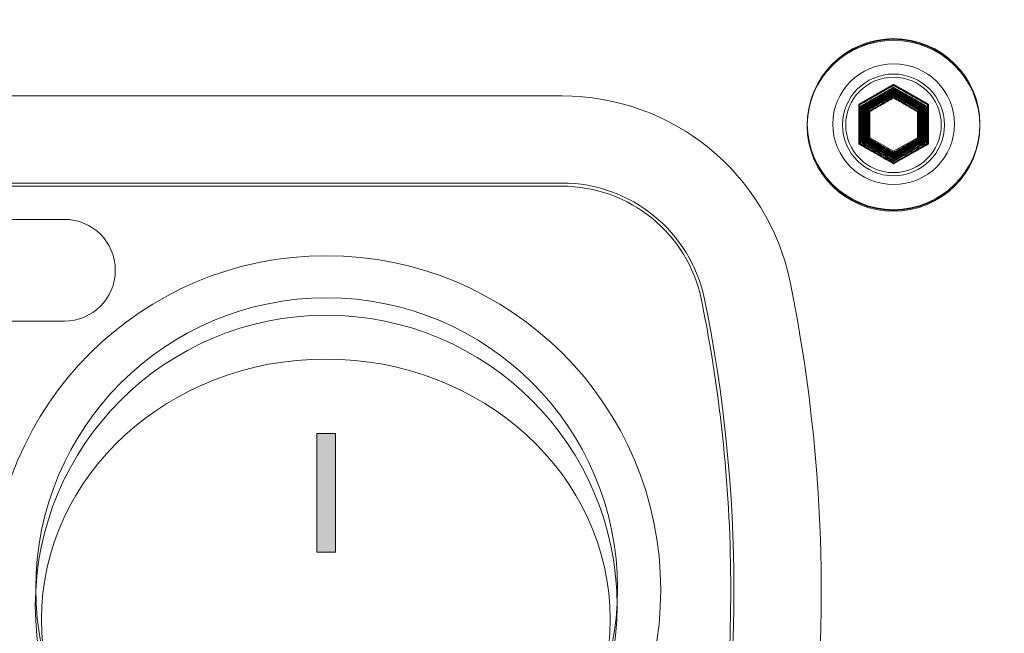
# Model space of a CAD drawing. Extents: x 200 to 928, y 234 to 925.
# Drawn here: x 837 to 885, y 562 to 591 of the extents above; entities that cross this region are included whole.
import ezdxf

# ---------------------------------------------------------------- set-up
doc = ezdxf.new("R2010")
doc.units = 0
doc.header["$MEASUREMENT"] = 0
doc.layers.add('レイヤー 1', color=7, linetype='Continuous', lineweight=0)
picture_1 = doc.add_image_def('image1.png', size_in_pixel=(952, 90))

# ---------------------------------------------------------------- blocks, each defined once
blk = doc.blocks.new('Block_0')
at = {"layer": 'レイヤー 1'}
image = blk.add_image(picture_1, insert=(243.419, 531.635), size_in_units=(684.874, 64.087), dxfattribs=at)

msp = doc.modelspace()

# ---------------------------------------------------------------- hatches: boundary and pattern name
at = {"layer": 'レイヤー 1', "true_color": 0x221815, "transparency": 33554687}
msp.add_hatch(color=250, dxfattribs=at).paths.add_polyline_path([(851.863, 571.311), (852.763, 571.311), (852.763, 565.515), (851.863, 565.515)])

# ---------------------------------------------------------------- linework, layer by layer
at = {"layer": 'レイヤー 1', "color": 18, "lineweight": 20, "true_color": 0x000000}
for points in [[(879.955, 588.338), (880.804, 587.853), (881.652, 587.367), (881.652, 586.396), (881.652, 585.425), (880.804, 584.94), (879.955, 584.454), (879.106, 584.94), (878.258, 585.425), (878.258, 586.396), (878.258, 587.367), (879.106, 587.853)], [(879.955, 587.723), (880.535, 587.391), (881.115, 587.059), (881.115, 586.396), (881.115, 585.732), (880.535, 585.4), (879.955, 585.068), (879.375, 585.4), (878.795, 585.732), (878.795, 586.396), (878.795, 587.059), (879.375, 587.391)]]:
    msp.add_lwpolyline(points, close=True, dxfattribs=at)
at = {"layer": 'レイヤー 1', "color": 250, "lineweight": 20, "true_color": 0x221815}
msp.add_lwpolyline([(851.862, 571.311), (852.762, 571.311), (852.762, 565.515), (851.862, 565.515)], close=True, dxfattribs=at)
at = {"layer": 'レイヤー 1'}
msp.add_lwpolyline([(851.863, 571.311), (852.763, 571.311), (852.763, 565.515), (851.863, 565.515)], close=True, dxfattribs=at)
at = {"layer": 'レイヤー 1', "color": 250, "lineweight": 20, "true_color": 0x221815}
msp.add_ellipse((852.294, 562.234), major_axis=(13.856, 0), ratio=0.916934, dxfattribs=at)
at = {"layer": 'レイヤー 1'}
for points, knots in [([(246.408, 595.722), (246.012, 595.722), (245.624, 595.643), (245.265, 595.494), (244.906, 595.346), (244.576, 595.126), (244.296, 594.847), (244.296, 594.847), (244.295, 594.846), (244.295, 594.846), (244.015, 594.566), (243.796, 594.236), (243.647, 593.877), (243.498, 593.517), (243.419, 593.129), (243.419, 592.734), (243.419, 592.734), (243.419, 534.624), (243.419, 534.624), (243.419, 534.228), (243.498, 533.841), (243.647, 533.481), (243.796, 533.122), (244.015, 532.791), (244.295, 532.511), (244.295, 532.511), (244.296, 532.511), (244.296, 532.511), (244.576, 532.231), (244.906, 532.013), (245.265, 531.863), (245.624, 531.715), (246.012, 531.636), (246.408, 531.636), (246.408, 531.636), (925.305, 531.636), (925.305, 531.636), (926.13, 531.636), (926.878, 531.97), (927.418, 532.511), (927.418, 532.511), (927.417, 532.511), (927.417, 532.511), (927.959, 533.052), (928.293, 533.799), (928.293, 534.624), (928.293, 534.624), (928.293, 592.734), (928.293, 592.734), (928.293, 593.129), (928.215, 593.517), (928.065, 593.877), (927.917, 594.236), (927.698, 594.566), (927.418, 594.846), (927.418, 594.846), (927.417, 594.847), (927.417, 594.847), (927.138, 595.126), (926.807, 595.346), (926.448, 595.494), (926.088, 595.643), (925.7, 595.722), (925.305, 595.722), (925.305, 595.722), (246.408, 595.722), (246.408, 595.722)], [0, 0, 0, 0, 1, 1, 1, 2, 2, 2, 3, 3, 3, 4, 4, 4, 5, 5, 5, 6, 6, 6, 7, 7, 7, 8, 8, 8, 9, 9, 9, 10, 10, 10, 11, 11, 11, 12, 12, 12, 13, 13, 13, 14, 14, 14, 15, 15, 15, 16, 16, 16, 17, 17, 17, 18, 18, 18, 19, 19, 19, 20, 20, 20, 21, 21, 21, 22, 22, 22, 22]), ([(878.305, 584.71), (877.885, 585.132), (877.624, 585.713), (877.624, 586.356), (877.624, 586.999), (877.885, 587.581), (878.305, 588.002), (878.727, 588.422), (879.309, 588.683), (879.951, 588.683), (880.594, 588.683), (881.176, 588.422), (881.597, 588.002), (881.597, 588.002), (881.598, 588.002), (881.598, 588.002), (882.018, 587.581), (882.278, 586.999), (882.278, 586.356), (882.278, 585.713), (882.017, 585.132), (881.597, 584.71), (881.176, 584.289), (880.594, 584.029), (879.951, 584.029), (879.309, 584.029), (878.727, 584.29), (878.305, 584.71)], [0, 0, 0, 0, 1, 1, 1, 2, 2, 2, 3, 3, 3, 4, 4, 4, 5, 5, 5, 6, 6, 6, 7, 7, 7, 8, 8, 8, 9, 9, 9, 9]), ([(715.988, 545.552), (714.784, 546.535), (713.91, 547.922), (713.58, 549.537), (712.628, 554.2), (712.152, 558.939), (712.152, 563.679), (712.152, 568.419), (712.628, 573.157), (713.58, 577.822), (713.91, 579.435), (714.784, 580.822), (715.988, 581.805), (717.192, 582.788), (718.725, 583.368), (720.373, 583.368), (720.373, 583.368), (863.8, 583.368), (863.8, 583.368), (865.448, 583.368), (866.982, 582.788), (868.186, 581.805), (869.389, 580.822), (870.264, 579.435), (870.593, 577.822), (871.545, 573.158), (872.022, 568.419), (872.022, 563.679), (872.022, 558.939), (871.545, 554.2), (870.593, 549.537), (870.264, 547.922), (869.389, 546.535), (868.186, 545.552), (866.982, 544.57), (865.448, 543.99), (863.8, 543.99), (863.8, 543.99), (720.373, 543.99), (720.373, 543.99), (718.725, 543.99), (717.192, 544.57), (715.988, 545.552)], [0, 0, 0, 0, 1, 1, 1, 2, 2, 2, 3, 3, 3, 4, 4, 4, 5, 5, 5, 6, 6, 6, 7, 7, 7, 8, 8, 8, 9, 9, 9, 10, 10, 10, 11, 11, 11, 12, 12, 12, 13, 13, 13, 14, 14, 14, 14])]:
    msp.add_open_spline(points, degree=3, knots=knots, dxfattribs=at)
at = {"layer": 'レイヤー 1', "color": 250, "lineweight": 20, "true_color": 0x221815}
for points, knots in [([(928.14, 592.734), (928.14, 592.734), (928.14, 534.624), (928.14, 534.624), (928.14, 533.058), (926.871, 531.789), (925.305, 531.789), (925.305, 531.789), (246.408, 531.789), (246.408, 531.789), (245.656, 531.789), (244.935, 532.088), (244.403, 532.619), (243.872, 533.151), (243.573, 533.872), (243.573, 534.624), (243.573, 534.624), (243.573, 592.734), (243.573, 592.734), (243.573, 593.486), (243.872, 594.207), (244.403, 594.738), (244.935, 595.27), (245.656, 595.569), (246.408, 595.569), (246.408, 595.569), (925.305, 595.569), (925.305, 595.569), (926.057, 595.569), (926.778, 595.27), (927.31, 594.738), (927.841, 594.207), (928.14, 593.486), (928.14, 592.734)], [0, 0, 0, 0, 1, 1, 1, 2, 2, 2, 3, 3, 3, 4, 4, 4, 5, 5, 5, 6, 6, 6, 7, 7, 7, 8, 8, 8, 9, 9, 9, 10, 10, 10, 11, 11, 11, 11]), ([(879.951, 588.836), (881.321, 588.836), (882.431, 587.726), (882.431, 586.356), (882.431, 584.986), (881.321, 583.876), (879.951, 583.876), (878.581, 583.876), (877.471, 584.986), (877.471, 586.356), (877.471, 587.726), (878.581, 588.836), (879.951, 588.836)], [0, 0, 0, 0, 1, 1, 1, 2, 2, 2, 3, 3, 3, 4, 4, 4, 4]), ([(863.8, 583.521), (863.8, 583.521), (720.374, 583.521), (720.374, 583.521), (717.006, 583.521), (714.104, 581.152), (713.43, 577.852), (711.521, 568.5), (711.521, 558.858), (713.43, 549.506), (714.104, 546.206), (717.006, 543.836), (720.374, 543.836), (720.374, 543.836), (863.8, 543.836), (863.8, 543.836), (867.167, 543.836), (870.07, 546.206), (870.743, 549.506), (872.652, 558.858), (872.652, 568.5), (870.743, 577.852), (870.07, 581.152), (867.167, 583.521), (863.8, 583.521)], [0, 0, 0, 0, 1, 1, 1, 2, 2, 2, 3, 3, 3, 4, 4, 4, 5, 5, 5, 6, 6, 6, 7, 7, 7, 8, 8, 8, 8]), ([(852.312, 577.073), (860.14, 577.073), (866.485, 570.728), (866.485, 562.9), (866.485, 555.072), (860.14, 548.727), (852.312, 548.727), (844.484, 548.727), (838.138, 555.072), (838.138, 562.9), (838.138, 570.728), (844.484, 577.073), (852.312, 577.073)], [0, 0, 0, 0, 1, 1, 1, 2, 2, 2, 3, 3, 3, 4, 4, 4, 4])]:
    msp.add_open_spline(points, degree=3, knots=knots, dxfattribs=at)
at = {"layer": 'レイヤー 1', "color": 18, "lineweight": 20, "true_color": 0x000000}
for points, knots in [([(884.16, 586.396), (884.16, 588.697), (882.278, 590.562), (879.955, 590.562), (877.633, 590.562), (875.751, 588.697), (875.751, 586.396), (875.751, 584.095), (877.633, 582.23), (879.955, 582.23), (882.278, 582.23), (884.16, 584.095), (884.16, 586.396)], [0, 0, 0, 0, 1, 1, 1, 2, 2, 2, 3, 3, 3, 4, 4, 4, 4]), ([(884.16, 586.396), (884.16, 588.697), (882.278, 590.562), (879.956, 590.562), (877.633, 590.562), (875.751, 588.697), (875.751, 586.396), (875.751, 584.095), (877.633, 582.23), (879.956, 582.23), (882.278, 582.23), (884.16, 584.095), (884.16, 586.396)], [0, 0, 0, 0, 1, 1, 1, 2, 2, 2, 3, 3, 3, 4, 4, 4, 4]), ([(884.155, 586.314), (884.155, 588.614), (882.272, 590.48), (879.95, 590.48), (877.628, 590.48), (875.746, 588.614), (875.746, 586.314), (875.746, 584.013), (877.628, 582.147), (879.95, 582.147), (882.272, 582.147), (884.155, 584.013), (884.155, 586.314)], [0, 0, 0, 0, 1, 1, 1, 2, 2, 2, 3, 3, 3, 4, 4, 4, 4]), ([(884.158, 586.355), (884.158, 588.656), (882.275, 590.521), (879.954, 590.521), (877.631, 590.521), (875.749, 588.656), (875.749, 586.355), (875.749, 584.054), (877.631, 582.189), (879.954, 582.189), (882.275, 582.189), (884.158, 584.054), (884.158, 586.355)], [0, 0, 0, 0, 1, 1, 1, 2, 2, 2, 3, 3, 3, 4, 4, 4, 4]), ([(882.925, 586.393), (882.925, 588.017), (881.595, 589.334), (879.957, 589.334), (878.316, 589.334), (876.988, 588.017), (876.988, 586.393), (876.988, 584.769), (878.316, 583.452), (879.957, 583.452), (881.595, 583.452), (882.925, 584.769), (882.925, 586.393)], [0, 0, 0, 0, 1, 1, 1, 2, 2, 2, 3, 3, 3, 4, 4, 4, 4]), ([(879.955, 588.308), (880.234, 588.149), (880.512, 587.989), (880.791, 587.83), (881.07, 587.671), (881.348, 587.511), (881.627, 587.352), (881.627, 587.352), (881.627, 586.396), (881.627, 586.396), (881.627, 586.396), (881.627, 585.44), (881.627, 585.44), (881.348, 585.279), (881.07, 585.12), (880.791, 584.961), (880.512, 584.801), (880.234, 584.642), (879.955, 584.483), (879.677, 584.642), (879.398, 584.801), (879.119, 584.961), (878.841, 585.12), (878.562, 585.279), (878.283, 585.44), (878.283, 585.44), (878.283, 586.396), (878.283, 586.396), (878.283, 586.396), (878.283, 587.352), (878.283, 587.352), (878.562, 587.511), (878.841, 587.671), (879.119, 587.83), (879.398, 587.989), (879.677, 588.149), (879.955, 588.308)], [0, 0, 0, 0, 1, 1, 1, 2, 2, 2, 3, 3, 3, 4, 4, 4, 5, 5, 5, 6, 6, 6, 7, 7, 7, 8, 8, 8, 9, 9, 9, 10, 10, 10, 11, 11, 11, 12, 12, 12, 12]), ([(879.955, 588.279), (880.229, 588.122), (880.504, 587.965), (880.778, 587.808), (881.053, 587.651), (881.327, 587.494), (881.601, 587.337), (881.601, 587.337), (881.601, 586.396), (881.601, 586.396), (881.601, 586.396), (881.601, 585.454), (881.601, 585.454), (881.327, 585.297), (881.053, 585.14), (880.778, 584.983), (880.504, 584.826), (880.229, 584.669), (879.955, 584.512), (879.681, 584.669), (879.406, 584.826), (879.132, 584.983), (878.858, 585.14), (878.583, 585.297), (878.309, 585.454), (878.309, 585.454), (878.309, 586.396), (878.309, 586.396), (878.309, 586.396), (878.309, 587.337), (878.309, 587.337), (878.583, 587.494), (878.858, 587.651), (879.132, 587.808), (879.406, 587.965), (879.681, 588.122), (879.955, 588.279)], [0, 0, 0, 0, 1, 1, 1, 2, 2, 2, 3, 3, 3, 4, 4, 4, 5, 5, 5, 6, 6, 6, 7, 7, 7, 8, 8, 8, 9, 9, 9, 10, 10, 10, 11, 11, 11, 12, 12, 12, 12]), ([(879.951, 588.168), (880.22, 588.013), (880.491, 587.859), (880.761, 587.704), (881.032, 587.55), (881.301, 587.395), (881.571, 587.241), (881.571, 587.241), (881.571, 586.314), (881.571, 586.314), (881.571, 586.314), (881.571, 585.387), (881.571, 585.387), (881.301, 585.232), (881.032, 585.077), (880.761, 584.923), (880.491, 584.768), (880.22, 584.614), (879.951, 584.46), (879.681, 584.614), (879.41, 584.768), (879.14, 584.923), (878.871, 585.077), (878.6, 585.232), (878.329, 585.387), (878.329, 585.387), (878.329, 586.314), (878.329, 586.314), (878.329, 586.314), (878.329, 587.241), (878.329, 587.241), (878.6, 587.395), (878.871, 587.55), (879.14, 587.704), (879.41, 587.859), (879.681, 588.013), (879.951, 588.168)], [0, 0, 0, 0, 1, 1, 1, 2, 2, 2, 3, 3, 3, 4, 4, 4, 5, 5, 5, 6, 6, 6, 7, 7, 7, 8, 8, 8, 9, 9, 9, 10, 10, 10, 11, 11, 11, 12, 12, 12, 12]), ([(879.951, 588.138), (880.217, 587.986), (880.483, 587.834), (880.748, 587.682), (881.014, 587.53), (881.28, 587.377), (881.546, 587.225), (881.546, 587.225), (881.546, 586.314), (881.546, 586.314), (881.546, 586.314), (881.546, 585.401), (881.546, 585.401), (881.28, 585.249), (881.014, 585.097), (880.748, 584.945), (880.483, 584.793), (880.217, 584.641), (879.951, 584.489), (879.684, 584.641), (879.418, 584.793), (879.152, 584.945), (878.887, 585.097), (878.621, 585.249), (878.355, 585.401), (878.355, 585.401), (878.355, 586.314), (878.355, 586.314), (878.355, 586.314), (878.355, 587.225), (878.355, 587.225), (878.621, 587.377), (878.887, 587.53), (879.152, 587.682), (879.418, 587.834), (879.684, 587.986), (879.951, 588.138)], [0, 0, 0, 0, 1, 1, 1, 2, 2, 2, 3, 3, 3, 4, 4, 4, 5, 5, 5, 6, 6, 6, 7, 7, 7, 8, 8, 8, 9, 9, 9, 10, 10, 10, 11, 11, 11, 12, 12, 12, 12]), ([(879.955, 588.191), (880.217, 588.041), (880.478, 587.891), (880.74, 587.742), (881.002, 587.593), (881.263, 587.443), (881.525, 587.293), (881.525, 587.293), (881.525, 586.396), (881.525, 586.396), (881.525, 586.396), (881.525, 585.498), (881.525, 585.498), (881.263, 585.348), (881.002, 585.198), (880.74, 585.049), (880.478, 584.899), (880.217, 584.749), (879.955, 584.6), (879.694, 584.749), (879.432, 584.899), (879.17, 585.049), (878.909, 585.198), (878.647, 585.348), (878.386, 585.498), (878.386, 585.498), (878.386, 586.396), (878.386, 586.396), (878.386, 586.396), (878.386, 587.293), (878.386, 587.293), (878.647, 587.443), (878.909, 587.593), (879.17, 587.742), (879.432, 587.891), (879.694, 588.041), (879.955, 588.191)], [0, 0, 0, 0, 1, 1, 1, 2, 2, 2, 3, 3, 3, 4, 4, 4, 5, 5, 5, 6, 6, 6, 7, 7, 7, 8, 8, 8, 9, 9, 9, 10, 10, 10, 11, 11, 11, 12, 12, 12, 12]), ([(879.955, 588.163), (880.212, 588.016), (880.47, 587.869), (880.727, 587.721), (880.984, 587.574), (881.242, 587.426), (881.499, 587.279), (881.499, 587.279), (881.499, 586.396), (881.499, 586.396), (881.499, 586.396), (881.499, 585.514), (881.499, 585.514), (881.242, 585.366), (880.984, 585.219), (880.727, 585.071), (880.47, 584.924), (880.212, 584.777), (879.955, 584.63), (879.698, 584.777), (879.441, 584.924), (879.183, 585.071), (878.926, 585.219), (878.669, 585.366), (878.411, 585.514), (878.411, 585.514), (878.411, 586.396), (878.411, 586.396), (878.411, 586.396), (878.411, 587.279), (878.411, 587.279), (878.669, 587.426), (878.926, 587.574), (879.183, 587.721), (879.441, 587.869), (879.698, 588.016), (879.955, 588.163)], [0, 0, 0, 0, 1, 1, 1, 2, 2, 2, 3, 3, 3, 4, 4, 4, 5, 5, 5, 6, 6, 6, 7, 7, 7, 8, 8, 8, 9, 9, 9, 10, 10, 10, 11, 11, 11, 12, 12, 12, 12]), ([(879.951, 588.051), (880.204, 587.906), (880.457, 587.761), (880.71, 587.617), (880.962, 587.471), (881.217, 587.327), (881.468, 587.182), (881.468, 587.182), (881.468, 586.314), (881.468, 586.314), (881.468, 586.314), (881.468, 585.445), (881.468, 585.445), (881.217, 585.3), (880.962, 585.156), (880.71, 585.011), (880.457, 584.866), (880.204, 584.721), (879.951, 584.577), (879.697, 584.721), (879.444, 584.866), (879.191, 585.011), (878.939, 585.156), (878.686, 585.3), (878.433, 585.445), (878.433, 585.445), (878.433, 586.314), (878.433, 586.314), (878.433, 586.314), (878.433, 587.182), (878.433, 587.182), (878.686, 587.327), (878.939, 587.471), (879.191, 587.617), (879.444, 587.761), (879.697, 587.906), (879.951, 588.051)], [0, 0, 0, 0, 1, 1, 1, 2, 2, 2, 3, 3, 3, 4, 4, 4, 5, 5, 5, 6, 6, 6, 7, 7, 7, 8, 8, 8, 9, 9, 9, 10, 10, 10, 11, 11, 11, 12, 12, 12, 12]), ([(879.955, 588.104), (880.204, 587.961), (880.453, 587.819), (880.701, 587.677), (880.95, 587.534), (881.199, 587.392), (881.448, 587.249), (881.448, 587.249), (881.448, 586.396), (881.448, 586.396), (881.448, 586.396), (881.448, 585.542), (881.448, 585.542), (881.199, 585.399), (880.95, 585.257), (880.701, 585.114), (880.453, 584.972), (880.204, 584.83), (879.955, 584.688), (879.707, 584.83), (879.458, 584.972), (879.209, 585.114), (878.96, 585.257), (878.711, 585.399), (878.462, 585.542), (878.462, 585.542), (878.462, 586.396), (878.462, 586.396), (878.462, 586.396), (878.462, 587.249), (878.462, 587.249), (878.711, 587.392), (878.96, 587.534), (879.209, 587.677), (879.458, 587.819), (879.707, 587.961), (879.955, 588.104)], [0, 0, 0, 0, 1, 1, 1, 2, 2, 2, 3, 3, 3, 4, 4, 4, 5, 5, 5, 6, 6, 6, 7, 7, 7, 8, 8, 8, 9, 9, 9, 10, 10, 10, 11, 11, 11, 12, 12, 12, 12]), ([(879.955, 588.075), (880.2, 587.935), (880.444, 587.795), (880.689, 587.655), (880.933, 587.515), (881.178, 587.375), (881.422, 587.235), (881.422, 587.235), (881.422, 586.396), (881.422, 586.396), (881.422, 586.396), (881.422, 585.557), (881.422, 585.557), (881.178, 585.417), (880.933, 585.277), (880.689, 585.137), (880.444, 584.997), (880.2, 584.857), (879.955, 584.717), (879.711, 584.857), (879.466, 584.997), (879.222, 585.137), (878.977, 585.277), (878.733, 585.417), (878.488, 585.557), (878.488, 585.557), (878.488, 586.396), (878.488, 586.396), (878.488, 586.396), (878.488, 587.235), (878.488, 587.235), (878.733, 587.375), (878.977, 587.515), (879.222, 587.655), (879.466, 587.795), (879.711, 587.935), (879.955, 588.075)], [0, 0, 0, 0, 1, 1, 1, 2, 2, 2, 3, 3, 3, 4, 4, 4, 5, 5, 5, 6, 6, 6, 7, 7, 7, 8, 8, 8, 9, 9, 9, 10, 10, 10, 11, 11, 11, 12, 12, 12, 12]), ([(879.955, 588.045), (880.195, 587.907), (880.436, 587.77), (880.676, 587.632), (880.916, 587.494), (881.156, 587.358), (881.397, 587.22), (881.397, 587.22), (881.397, 586.395), (881.397, 586.395), (881.397, 586.395), (881.397, 585.571), (881.397, 585.571), (881.156, 585.433), (880.916, 585.296), (880.676, 585.158), (880.436, 585.021), (880.195, 584.883), (879.955, 584.746), (879.715, 584.883), (879.475, 585.021), (879.234, 585.158), (878.994, 585.296), (878.754, 585.433), (878.513, 585.571), (878.513, 585.571), (878.513, 586.395), (878.513, 586.395), (878.513, 586.395), (878.513, 587.22), (878.513, 587.22), (878.754, 587.358), (878.994, 587.494), (879.234, 587.632), (879.475, 587.77), (879.715, 587.907), (879.955, 588.045)], [0, 0, 0, 0, 1, 1, 1, 2, 2, 2, 3, 3, 3, 4, 4, 4, 5, 5, 5, 6, 6, 6, 7, 7, 7, 8, 8, 8, 9, 9, 9, 10, 10, 10, 11, 11, 11, 12, 12, 12, 12]), ([(879.955, 588.016), (880.191, 587.881), (880.427, 587.746), (880.663, 587.611), (880.899, 587.476), (881.135, 587.341), (881.371, 587.206), (881.371, 587.206), (881.371, 586.396), (881.371, 586.396), (881.371, 586.396), (881.371, 585.586), (881.371, 585.586), (881.135, 585.451), (880.899, 585.316), (880.663, 585.181), (880.427, 585.046), (880.191, 584.911), (879.955, 584.776), (879.719, 584.911), (879.483, 585.046), (879.247, 585.181), (879.011, 585.316), (878.775, 585.451), (878.539, 585.586), (878.539, 585.586), (878.539, 586.396), (878.539, 586.396), (878.539, 586.396), (878.539, 587.206), (878.539, 587.206), (878.775, 587.341), (879.011, 587.476), (879.247, 587.611), (879.483, 587.746), (879.719, 587.881), (879.955, 588.016)], [0, 0, 0, 0, 1, 1, 1, 2, 2, 2, 3, 3, 3, 4, 4, 4, 5, 5, 5, 6, 6, 6, 7, 7, 7, 8, 8, 8, 9, 9, 9, 10, 10, 10, 11, 11, 11, 12, 12, 12, 12]), ([(879.955, 587.986), (880.187, 587.854), (880.419, 587.721), (880.65, 587.588), (880.882, 587.456), (881.114, 587.323), (881.346, 587.191), (881.346, 587.191), (881.346, 586.395), (881.346, 586.395), (881.346, 586.395), (881.346, 585.6), (881.346, 585.6), (881.114, 585.467), (880.882, 585.334), (880.65, 585.202), (880.419, 585.069), (880.187, 584.937), (879.955, 584.805), (879.723, 584.937), (879.491, 585.069), (879.26, 585.202), (879.028, 585.334), (878.796, 585.467), (878.565, 585.6), (878.565, 585.6), (878.565, 586.395), (878.565, 586.395), (878.565, 586.395), (878.565, 587.191), (878.565, 587.191), (878.796, 587.323), (879.028, 587.456), (879.26, 587.588), (879.491, 587.721), (879.723, 587.854), (879.955, 587.986)], [0, 0, 0, 0, 1, 1, 1, 2, 2, 2, 3, 3, 3, 4, 4, 4, 5, 5, 5, 6, 6, 6, 7, 7, 7, 8, 8, 8, 9, 9, 9, 10, 10, 10, 11, 11, 11, 12, 12, 12, 12]), ([(879.955, 587.957), (880.182, 587.827), (880.41, 587.697), (880.638, 587.567), (880.865, 587.437), (881.093, 587.306), (881.32, 587.177), (881.32, 587.177), (881.32, 586.396), (881.32, 586.396), (881.32, 586.396), (881.32, 585.615), (881.32, 585.615), (881.093, 585.485), (880.865, 585.354), (880.638, 585.224), (880.41, 585.094), (880.182, 584.964), (879.955, 584.834), (879.727, 584.964), (879.5, 585.094), (879.272, 585.224), (879.045, 585.354), (878.818, 585.485), (878.59, 585.615), (878.59, 585.615), (878.59, 586.396), (878.59, 586.396), (878.59, 586.396), (878.59, 587.177), (878.59, 587.177), (878.818, 587.306), (879.045, 587.437), (879.272, 587.567), (879.5, 587.697), (879.727, 587.827), (879.955, 587.957)], [0, 0, 0, 0, 1, 1, 1, 2, 2, 2, 3, 3, 3, 4, 4, 4, 5, 5, 5, 6, 6, 6, 7, 7, 7, 8, 8, 8, 9, 9, 9, 10, 10, 10, 11, 11, 11, 12, 12, 12, 12]), ([(879.955, 587.928), (880.178, 587.801), (880.401, 587.673), (880.625, 587.545), (880.848, 587.418), (881.071, 587.29), (881.294, 587.162), (881.294, 587.162), (881.294, 586.396), (881.294, 586.396), (881.294, 586.396), (881.294, 585.63), (881.294, 585.63), (881.071, 585.502), (880.848, 585.374), (880.625, 585.246), (880.401, 585.119), (880.178, 584.991), (879.955, 584.864), (879.732, 584.991), (879.508, 585.119), (879.285, 585.246), (879.062, 585.374), (878.839, 585.502), (878.616, 585.63), (878.616, 585.63), (878.616, 586.396), (878.616, 586.396), (878.616, 586.396), (878.616, 587.162), (878.616, 587.162), (878.839, 587.29), (879.062, 587.418), (879.285, 587.545), (879.508, 587.673), (879.732, 587.801), (879.955, 587.928)], [0, 0, 0, 0, 1, 1, 1, 2, 2, 2, 3, 3, 3, 4, 4, 4, 5, 5, 5, 6, 6, 6, 7, 7, 7, 8, 8, 8, 9, 9, 9, 10, 10, 10, 11, 11, 11, 12, 12, 12, 12]), ([(879.955, 587.898), (879.955, 587.898), (880.612, 587.523), (880.612, 587.523), (880.831, 587.397), (881.05, 587.272), (881.269, 587.147), (881.269, 587.147), (881.269, 586.395), (881.269, 586.395), (881.269, 586.395), (881.269, 585.644), (881.269, 585.644), (881.05, 585.518), (880.831, 585.393), (880.612, 585.268), (880.393, 585.143), (880.174, 585.017), (879.955, 584.892), (879.736, 585.017), (879.517, 585.143), (879.298, 585.268), (879.08, 585.393), (878.86, 585.518), (878.641, 585.644), (878.641, 585.644), (878.641, 586.395), (878.641, 586.395), (878.641, 586.395), (878.641, 587.147), (878.641, 587.147), (878.86, 587.272), (879.08, 587.397), (879.298, 587.523), (879.517, 587.648), (879.736, 587.773), (879.955, 587.898)], [0, 0, 0, 0, 1, 1, 1, 2, 2, 2, 3, 3, 3, 4, 4, 4, 5, 5, 5, 6, 6, 6, 7, 7, 7, 8, 8, 8, 9, 9, 9, 10, 10, 10, 11, 11, 11, 12, 12, 12, 12]), ([(879.955, 587.87), (880.17, 587.747), (880.385, 587.624), (880.599, 587.501), (880.814, 587.378), (881.029, 587.255), (881.243, 587.133), (881.243, 587.133), (881.243, 586.396), (881.243, 586.396), (881.243, 586.396), (881.243, 585.659), (881.243, 585.659), (881.029, 585.536), (880.814, 585.413), (880.599, 585.291), (880.385, 585.167), (880.17, 585.045), (879.955, 584.922), (879.74, 585.045), (879.526, 585.167), (879.311, 585.291), (879.096, 585.413), (878.881, 585.536), (878.667, 585.659), (878.667, 585.659), (878.667, 586.396), (878.667, 586.396), (878.667, 586.396), (878.667, 587.133), (878.667, 587.133), (878.881, 587.255), (879.096, 587.378), (879.311, 587.501), (879.526, 587.624), (879.74, 587.747), (879.955, 587.87)], [0, 0, 0, 0, 1, 1, 1, 2, 2, 2, 3, 3, 3, 4, 4, 4, 5, 5, 5, 6, 6, 6, 7, 7, 7, 8, 8, 8, 9, 9, 9, 10, 10, 10, 11, 11, 11, 12, 12, 12, 12]), ([(879.955, 587.841), (880.165, 587.721), (880.376, 587.6), (880.586, 587.48), (880.797, 587.359), (881.007, 587.239), (881.218, 587.119), (881.218, 587.119), (881.218, 586.396), (881.218, 586.396), (881.218, 586.396), (881.218, 585.674), (881.218, 585.674), (881.007, 585.553), (880.797, 585.433), (880.586, 585.313), (880.376, 585.192), (880.165, 585.072), (879.955, 584.951), (879.744, 585.072), (879.534, 585.192), (879.323, 585.313), (879.113, 585.433), (878.903, 585.553), (878.692, 585.674), (878.692, 585.674), (878.692, 586.396), (878.692, 586.396), (878.692, 586.396), (878.692, 587.119), (878.692, 587.119), (878.903, 587.239), (879.113, 587.359), (879.323, 587.48), (879.534, 587.6), (879.744, 587.721), (879.955, 587.841)], [0, 0, 0, 0, 1, 1, 1, 2, 2, 2, 3, 3, 3, 4, 4, 4, 5, 5, 5, 6, 6, 6, 7, 7, 7, 8, 8, 8, 9, 9, 9, 10, 10, 10, 11, 11, 11, 12, 12, 12, 12]), ([(879.955, 587.811), (880.161, 587.693), (880.367, 587.575), (880.573, 587.457), (880.78, 587.339), (880.986, 587.221), (881.192, 587.103), (881.192, 587.103), (881.192, 586.396), (881.192, 586.396), (881.192, 586.396), (881.192, 585.688), (881.192, 585.688), (880.986, 585.57), (880.78, 585.452), (880.573, 585.334), (880.367, 585.216), (880.161, 585.098), (879.955, 584.98), (879.749, 585.098), (879.543, 585.216), (879.336, 585.334), (879.13, 585.452), (878.924, 585.57), (878.718, 585.688), (878.718, 585.688), (878.718, 586.396), (878.718, 586.396), (878.718, 586.396), (878.718, 587.103), (878.718, 587.103), (878.924, 587.221), (879.13, 587.339), (879.336, 587.457), (879.543, 587.575), (879.749, 587.693), (879.955, 587.811)], [0, 0, 0, 0, 1, 1, 1, 2, 2, 2, 3, 3, 3, 4, 4, 4, 5, 5, 5, 6, 6, 6, 7, 7, 7, 8, 8, 8, 9, 9, 9, 10, 10, 10, 11, 11, 11, 12, 12, 12, 12]), ([(879.955, 587.782), (880.157, 587.667), (880.359, 587.551), (880.561, 587.436), (880.763, 587.32), (880.965, 587.204), (881.166, 587.089), (881.166, 587.089), (881.166, 586.396), (881.166, 586.396), (881.166, 586.396), (881.166, 585.703), (881.166, 585.703), (880.965, 585.587), (880.763, 585.471), (880.561, 585.356), (880.359, 585.241), (880.157, 585.125), (879.955, 585.01), (879.753, 585.125), (879.551, 585.241), (879.349, 585.356), (879.147, 585.471), (878.945, 585.587), (878.744, 585.703), (878.744, 585.703), (878.744, 586.396), (878.744, 586.396), (878.744, 586.396), (878.744, 587.089), (878.744, 587.089), (878.945, 587.204), (879.147, 587.32), (879.349, 587.436), (879.551, 587.551), (879.753, 587.667), (879.955, 587.782)], [0, 0, 0, 0, 1, 1, 1, 2, 2, 2, 3, 3, 3, 4, 4, 4, 5, 5, 5, 6, 6, 6, 7, 7, 7, 8, 8, 8, 9, 9, 9, 10, 10, 10, 11, 11, 11, 12, 12, 12, 12]), ([(879.951, 587.67), (880.147, 587.557), (880.345, 587.444), (880.543, 587.331), (880.741, 587.217), (880.939, 587.105), (881.137, 586.991), (881.137, 586.991), (881.137, 586.313), (881.137, 586.313), (881.137, 586.313), (881.137, 585.635), (881.137, 585.635), (880.939, 585.522), (880.741, 585.409), (880.543, 585.296), (880.345, 585.183), (880.147, 585.069), (879.951, 584.957), (879.752, 585.069), (879.554, 585.183), (879.358, 585.296), (879.16, 585.409), (878.962, 585.522), (878.764, 585.635), (878.764, 585.635), (878.764, 586.313), (878.764, 586.313), (878.764, 586.313), (878.764, 586.991), (878.764, 586.991), (878.962, 587.105), (879.16, 587.217), (879.358, 587.331), (879.554, 587.444), (879.752, 587.557), (879.951, 587.67)], [0, 0, 0, 0, 1, 1, 1, 2, 2, 2, 3, 3, 3, 4, 4, 4, 5, 5, 5, 6, 6, 6, 7, 7, 7, 8, 8, 8, 9, 9, 9, 10, 10, 10, 11, 11, 11, 12, 12, 12, 12]), ([(852.312, 579.978), (861.312, 579.978), (868.611, 572.679), (868.611, 563.679), (868.611, 554.678), (861.312, 547.379), (852.312, 547.379), (843.312, 547.379), (836.013, 554.678), (836.013, 563.679), (836.013, 572.679), (843.312, 579.978), (852.312, 579.978)], [0, 0, 0, 0, 1, 1, 1, 2, 2, 2, 3, 3, 3, 4, 4, 4, 4]), ([(852.332, 577.926), (860.158, 577.926), (866.505, 571.579), (866.505, 563.753), (866.505, 555.926), (860.158, 549.579), (852.332, 549.579), (844.505, 549.579), (838.159, 555.926), (838.159, 563.753), (838.159, 571.579), (844.505, 577.926), (852.332, 577.926)], [0, 0, 0, 0, 1, 1, 1, 2, 2, 2, 3, 3, 3, 4, 4, 4, 4])]:
    msp.add_open_spline(points, degree=3, knots=knots, dxfattribs=at)
at = {"layer": 'レイヤー 1', "color": 18, "lineweight": 9, "true_color": 0x040000}
for points in [[(720.374, 587.773), (714.986, 587.773), (710.342, 583.981), (709.264, 578.702), (707.241, 568.789), (707.241, 558.568), (709.264, 548.655), (710.342, 543.376), (714.986, 539.584), (720.374, 539.584), (720.374, 539.584), (863.8, 539.584), (863.8, 539.584), (869.187, 539.584), (873.832, 543.376), (874.91, 548.655), (876.933, 558.568), (876.933, 568.789), (874.91, 578.702), (873.832, 583.981), (869.187, 587.773), (863.8, 587.773), (863.8, 587.773), (720.374, 587.773), (720.374, 587.773)], [(863.8, 583.521), (863.8, 583.521), (720.374, 583.521), (720.374, 583.521), (717.006, 583.521), (714.103, 581.151), (713.43, 577.852), (711.52, 568.499), (711.52, 558.858), (713.43, 549.505), (714.103, 546.206), (717.006, 543.836), (720.374, 543.836), (720.374, 543.836), (863.8, 543.836), (863.8, 543.836), (867.168, 543.836), (870.069, 546.206), (870.743, 549.505), (872.652, 558.857), (872.652, 568.5), (870.743, 577.852), (870.069, 581.151), (867.168, 583.521), (863.8, 583.521)]]:
    msp.add_open_spline(points, degree=3, knots=[0, 0, 0, 0, 1, 1, 1, 2, 2, 2, 3, 3, 3, 4, 4, 4, 5, 5, 5, 6, 6, 6, 7, 7, 7, 8, 8, 8, 8], dxfattribs=at)
at = {"layer": 'レイヤー 1', "color": 250, "lineweight": 9, "true_color": 0x221815}
msp.add_open_spline([(830.344, 581.749), (830.344, 581.749), (839.556, 581.749), (839.556, 581.749), (840.926, 581.749), (842.037, 580.639), (842.037, 579.269), (842.037, 577.899), (840.926, 576.789), (839.556, 576.789), (839.556, 576.789), (830.344, 576.789), (830.344, 576.789), (829.457, 576.789), (828.639, 577.261), (828.196, 578.029), (827.752, 578.796), (827.752, 579.742), (828.196, 580.509), (828.639, 581.277), (829.457, 581.749), (830.344, 581.749)], degree=3, knots=[0, 0, 0, 0, 1, 1, 1, 2, 2, 2, 3, 3, 3, 4, 4, 4, 5, 5, 5, 6, 6, 6, 7, 7, 7, 7], dxfattribs=at)

# ---------------------------------------------------------------- block references
at = {"layer": 'レイヤー 1'}
msp.add_blockref('Block_0', (0, 0), dxfattribs=at)

doc.saveas('drawing.dxf')
